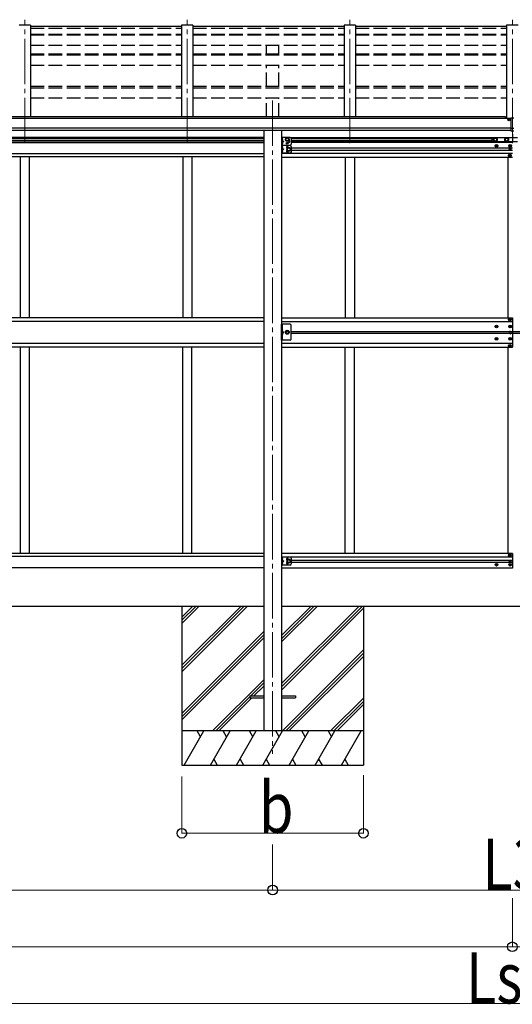
# Model space of a CAD drawing. Units: millimetres. Extents: x 0 to 42050, y 0 to 29700.
# Drawn here: x 19279 to 21450, y 4996 to 9329 of the extents above; entities that cross this region are included whole.
import ezdxf

# ---------------------------------------------------------------- set-up
doc = ezdxf.new("R2010")
doc.units = ezdxf.units.MM
doc.linetypes.add('YCENTER_1', pattern=[13, 10, -1, 1, -1])
doc.linetypes.add('YHIDDEN_1', pattern=[4, 3, -1])
for name, color, linetype, lineweight in [('YKK_12', 2, 'Continuous', 13), ('YKK_13', 4, 'Continuous', 30), ('YKK_A1', 4, 'Continuous', 30), ('YKK_D', 6, 'Continuous', 13)]:
    doc.layers.add(name, color=color, linetype=linetype, lineweight=lineweight)
doc.styles.add('text-b', font='extslim2.shx', dxfattribs={"width": 0.8, "bigfont": 'extfont2.shx'})

msp = doc.modelspace()

# ---------------------------------------------------------------- linework, layer by layer
at = {"layer": 'YKK_12', "linetype": 'YCENTER_1', "ltscale": 20}
for p, q in [((19301.6, 8785.6), (19301.6, 9329.4)), ((20017.6, 8785.6), (20017.6, 9329.4)), ((20733.6, 8785.6), (20733.6, 9329.4)), ((21449.6, 8785.6), (21449.6, 9329.4)), ((20393.6, 8974.4), (20393.6, 6099.2))]:
    msp.add_line(p, q, dxfattribs=at)
at = {"layer": 'YKK_13'}
for p, q in [((19992.6, 9299.2), (19326.6, 9299.2)), ((20708.6, 9299.2), (20042.6, 9299.2)), ((21424.6, 9299.2), (20758.6, 9299.2)), ((21443.1, 8897.2), (21456.1, 8897.2)), ((21443.1, 8897.2), (21443.1, 8838.4)), ((21443.1, 8851.6), (21456.1, 8851.6)), ((21456.1, 8838.4), (21443.1, 8838.4)), ((21377.1, 8773.4), (21377.1, 8774.4)), ((21377.1, 8774.4), (21378.1, 8774.4)), ((21378.1, 8773.4), (21377.1, 8773.4)), ((21379.1, 8775.4), (21379.1, 8776.4)), ((21379.1, 8776.4), (21380.1, 8776.4)), ((21379.1, 8771.4), (21379.1, 8772.4)), ((21380.1, 8771.4), (21379.1, 8771.4)), ((21380.1, 8776.4), (21380.1, 8775.4)), ((21380.1, 8772.4), (21380.1, 8771.4)), ((21381.1, 8774.4), (21382.1, 8774.4)), ((21382.1, 8773.4), (21381.1, 8773.4)), ((21382.1, 8774.4), (21382.1, 8773.4)), ((21437.1, 8773.4), (21437.1, 8774.4)), ((21437.1, 8774.4), (21438.1, 8774.4)), ((21438.1, 8773.4), (21437.1, 8773.4)), ((21437.5, 8758), (21437.5, 8758.8)), ((21437.5, 8758.8), (21438.3, 8758.8)), ((21438.3, 8758), (21437.5, 8758)), ((21439.1, 8775.4), (21439.1, 8776.4)), ((21439.1, 8776.4), (21440.1, 8776.4)), ((21439.1, 8771.4), (21439.1, 8772.4)), ((21440.1, 8771.4), (21439.1, 8771.4)), ((21439.1, 8759.7), (21439.1, 8760.5)), ((21439.1, 8760.5), (21440, 8760.5)), ((21439.1, 8756.4), (21439.1, 8757.2)), ((21440, 8756.4), (21439.1, 8756.4)), ((21440, 8760.5), (21440, 8759.7)), ((21440, 8757.2), (21440, 8756.4)), ((21440.1, 8776.4), (21440.1, 8775.4)), ((21440.1, 8772.4), (21440.1, 8771.4)), ((21440.8, 8758.8), (21441.6, 8758.8)), ((21441.6, 8758), (21440.8, 8758)), ((21441.1, 8774.4), (21442.1, 8774.4)), ((21442.1, 8773.4), (21441.1, 8773.4)), ((21441.6, 8758.8), (21441.6, 8758)), ((21442.1, 8774.4), (21442.1, 8773.4)), ((21436.1, 8731.9), (21436.1, 8730.9)), ((21437.1, 8731.9), (21436.1, 8731.9)), ((21436.1, 8730.9), (21437.1, 8730.9)), ((21439.1, 8733.9), (21438.1, 8733.9)), ((21438.1, 8733.9), (21438.1, 8732.9)), ((21438.1, 8729.9), (21438.1, 8728.9)), ((21438.1, 8728.9), (21439.1, 8728.9)), ((21439.1, 8732.9), (21439.1, 8733.9)), ((21439.1, 8728.9), (21439.1, 8729.9)), ((21441.1, 8731.9), (21440.1, 8731.9)), ((21440.1, 8730.9), (21441.1, 8730.9)), ((21441.1, 8730.9), (21441.1, 8731.9)), ((21380.1, 6933.3), (21379.1, 6933.3)), ((21379.1, 6933.3), (21379.1, 6932.3)), ((21380.1, 6932.3), (21380.1, 6933.3)), ((21436.1, 6972.8), (21436.1, 6973.8)), ((21436.1, 6973.8), (21437.1, 6973.8)), ((21437.1, 6972.8), (21436.1, 6972.8)), ((21437.5, 6946.7), (21437.5, 6945.9)), ((21438.3, 6946.7), (21437.5, 6946.7)), ((21437.5, 6945.9), (21438.3, 6945.9)), ((21438.1, 6974.8), (21438.1, 6975.8)), ((21438.1, 6975.8), (21439.1, 6975.8)), ((21438.1, 6970.8), (21438.1, 6971.8)), ((21439.1, 6970.8), (21438.1, 6970.8)), ((21439.1, 6975.8), (21439.1, 6974.8)), ((21439.1, 6971.8), (21439.1, 6970.8)), ((21440, 6948.4), (21439.1, 6948.4)), ((21439.1, 6948.4), (21439.1, 6947.5)), ((21439.1, 6945.1), (21439.1, 6944.3)), ((21439.1, 6944.3), (21440, 6944.3)), ((21440.1, 6933.3), (21439.1, 6933.3)), ((21439.1, 6933.3), (21439.1, 6932.3)), ((21440, 6947.5), (21440, 6948.4)), ((21440, 6944.3), (21440, 6945.1)), ((21440.1, 6973.8), (21441.1, 6973.8)), ((21441.1, 6972.8), (21440.1, 6972.8)), ((21440.1, 6932.3), (21440.1, 6933.3)), ((21441.6, 6946.7), (21440.8, 6946.7)), ((21440.8, 6945.9), (21441.6, 6945.9)), ((21441.1, 6973.8), (21441.1, 6972.8)), ((21441.6, 6945.9), (21441.6, 6946.7)), ((21377.1, 6931.3), (21377.1, 6930.3)), ((21378.1, 6931.3), (21377.1, 6931.3)), ((21377.1, 6930.3), (21378.1, 6930.3)), ((21379.1, 6929.3), (21379.1, 6928.3)), ((21379.1, 6928.3), (21380.1, 6928.3)), ((21380.1, 6928.3), (21380.1, 6929.3)), ((21382.1, 6931.3), (21381.1, 6931.3)), ((21381.1, 6930.3), (21382.1, 6930.3)), ((21382.1, 6930.3), (21382.1, 6931.3)), ((21437.1, 6931.3), (21437.1, 6930.3)), ((21438.1, 6931.3), (21437.1, 6931.3)), ((21437.1, 6930.3), (21438.1, 6930.3)), ((21439.1, 6929.3), (21439.1, 6928.3)), ((21439.1, 6928.3), (21440.1, 6928.3)), ((21440.1, 6928.3), (21440.1, 6929.3)), ((21442.1, 6931.3), (21441.1, 6931.3)), ((21441.1, 6930.3), (21442.1, 6930.3)), ((21442.1, 6930.3), (21442.1, 6931.3)), ((20293.6, 6353.5), (20354.1, 6353.5)), ((20293.6, 6353.5), (20293.6, 6344.5)), ((20293.6, 6344.5), (20354.1, 6344.5)), ((20433.1, 6353.5), (20493.6, 6353.5)), ((20433.1, 6344.5), (20493.6, 6344.5)), ((20493.6, 6353.5), (20493.6, 6344.5))]:
    msp.add_line(p, q, dxfattribs=at)
at = {"layer": 'YKK_13', "linetype": 'Continuous'}
for p, q in [((21434.1, 8889.7), (21433.1, 8889.7)), ((21433.1, 8889.7), (21433.1, 8888.8)), ((21433.1, 8888.8), (21434.1, 8888.8)), ((21436.1, 8891.5), (21435.1, 8891.5)), ((21435.1, 8891.5), (21435.1, 8890.6)), ((21435.1, 8889.6), (21435.1, 8887.9)), ((21435.1, 8888.7), (21436.1, 8888.7)), ((21435.1, 8887.9), (21435.1, 8887)), ((21435.1, 8887), (21436.1, 8887)), ((21436.1, 8890.6), (21436.1, 8891.5)), ((21436.1, 8887.9), (21436.1, 8889.6)), ((21436.1, 8887), (21436.1, 8887.9)), ((21438.1, 8889.7), (21437.1, 8889.7)), ((21437.1, 8888.8), (21438.1, 8888.8)), ((21438.1, 8888.8), (21438.1, 8889.7)), ((20436.1, 8806.9), (20435.6, 8806.8)), ((20435.6, 8806.8), (20435.6, 8799)), ((20436.1, 8798.9), (20435.6, 8799)), ((20436.1, 8798.9), (20436.1, 8806.9)), ((20436.1, 8806.9), (20436.9, 8806.8)), ((20436.1, 8798.9), (20436.9, 8799.1)), ((20436.1, 8788.9), (20435.6, 8788.8)), ((20435.6, 8788.8), (20435.6, 8781)), ((20436.1, 8780.9), (20435.6, 8781)), ((20436.1, 8771.9), (20435.6, 8771.8)), ((20435.6, 8771.8), (20435.6, 8764)), ((20436.1, 8763.9), (20435.6, 8764)), ((20436.1, 8753.9), (20435.6, 8753.8)), ((20435.6, 8753.8), (20435.6, 8746)), ((20436.1, 8780.9), (20436.1, 8788.9)), ((20436.1, 8788.9), (20436.9, 8788.8)), ((20436.1, 8780.9), (20436.9, 8781.1)), ((20436.1, 8763.9), (20436.1, 8771.9)), ((20436.1, 8771.9), (20436.9, 8771.8)), ((20436.1, 8763.9), (20436.9, 8764.1)), ((20436.1, 8745.9), (20436.1, 8753.9)), ((20436.1, 8753.9), (20436.9, 8753.8)), ((20436.1, 8745.9), (20435.6, 8746)), ((20436.1, 8745.9), (20436.9, 8746.1)), ((21378.1, 7979.8), (21377.1, 7979.8)), ((21377.1, 7979.8), (21377.1, 7978.8)), ((21377.1, 7978.8), (21378.1, 7978.8)), ((21380.1, 7981.8), (21379.1, 7981.8)), ((21379.1, 7981.8), (21379.1, 7980.8)), ((21379.1, 7977.8), (21379.1, 7976.8)), ((21379.1, 7976.8), (21380.1, 7976.8)), ((21380.1, 7980.8), (21380.1, 7981.8)), ((21380.1, 7976.8), (21380.1, 7977.8)), ((21382.1, 7979.8), (21381.1, 7979.8)), ((21381.1, 7978.8), (21382.1, 7978.8)), ((21382.1, 7978.8), (21382.1, 7979.8)), ((21436.1, 8009.8), (21436.1, 8010.8)), ((21436.1, 8010.8), (21437.1, 8010.8)), ((21437.1, 8009.8), (21436.1, 8009.8)), ((21438.1, 7979.8), (21437.1, 7979.8)), ((21437.1, 7979.8), (21437.1, 7978.8)), ((21437.1, 7978.8), (21438.1, 7978.8)), ((21438.1, 8011.8), (21438.1, 8012.8)), ((21438.1, 8012.8), (21439.1, 8012.8)), ((21438.1, 8007.8), (21438.1, 8008.8)), ((21439.1, 8007.8), (21438.1, 8007.8)), ((21439.1, 8012.8), (21439.1, 8011.8)), ((21439.1, 8008.8), (21439.1, 8007.8)), ((21440.1, 7981.8), (21439.1, 7981.8)), ((21439.1, 7981.8), (21439.1, 7980.8)), ((21439.1, 7977.8), (21439.1, 7976.8)), ((21439.1, 7976.8), (21440.1, 7976.8)), ((21440.1, 8010.8), (21441.1, 8010.8)), ((21441.1, 8009.8), (21440.1, 8009.8)), ((21440.1, 7980.8), (21440.1, 7981.8)), ((21440.1, 7976.8), (21440.1, 7977.8)), ((21441.1, 8010.8), (21441.1, 8009.8)), ((21442.1, 7979.8), (21441.1, 7979.8)), ((21441.1, 7978.8), (21442.1, 7978.8)), ((21442.1, 7978.8), (21442.1, 7979.8)), ((20436.1, 7966.9), (20435.6, 7966.8)), ((20435.6, 7966.8), (20435.6, 7959)), ((20436.1, 7958.9), (20435.6, 7959)), ((20436.1, 7948.9), (20435.6, 7948.8)), ((20435.6, 7948.8), (20435.6, 7941)), ((20436.1, 7940.9), (20435.6, 7941)), ((20436.1, 7958.9), (20436.1, 7966.9)), ((20436.1, 7966.9), (20436.9, 7966.8)), ((20436.1, 7958.9), (20436.9, 7959.1)), ((20436.1, 7940.9), (20436.1, 7948.9)), ((20436.1, 7948.9), (20436.9, 7948.8)), ((20436.1, 7940.9), (20436.9, 7941.1)), ((21378.1, 7925.8), (21377.1, 7925.8)), ((21377.1, 7925.8), (21377.1, 7924.8)), ((21377.1, 7924.8), (21378.1, 7924.8)), ((21380.1, 7927.8), (21379.1, 7927.8)), ((21379.1, 7927.8), (21379.1, 7926.8)), ((21379.1, 7923.8), (21379.1, 7922.8)), ((21379.1, 7922.8), (21380.1, 7922.8)), ((21380.1, 7926.8), (21380.1, 7927.8)), ((21380.1, 7922.8), (21380.1, 7923.8)), ((21382.1, 7925.8), (21381.1, 7925.8)), ((21381.1, 7924.8), (21382.1, 7924.8)), ((21382.1, 7924.8), (21382.1, 7925.8)), ((21437.1, 7894.8), (21436.1, 7894.8)), ((21436.1, 7894.8), (21436.1, 7893.8)), ((21436.1, 7893.8), (21437.1, 7893.8)), ((21438.1, 7925.8), (21437.1, 7925.8)), ((21437.1, 7925.8), (21437.1, 7924.8)), ((21437.1, 7924.8), (21438.1, 7924.8)), ((21439.1, 7896.8), (21438.1, 7896.8)), ((21438.1, 7896.8), (21438.1, 7895.8)), ((21438.1, 7892.8), (21438.1, 7891.8)), ((21438.1, 7891.8), (21439.1, 7891.8)), ((21440.1, 7927.8), (21439.1, 7927.8)), ((21439.1, 7927.8), (21439.1, 7926.8)), ((21439.1, 7923.8), (21439.1, 7922.8)), ((21439.1, 7922.8), (21440.1, 7922.8)), ((21439.1, 7895.8), (21439.1, 7896.8)), ((21439.1, 7891.8), (21439.1, 7892.8)), ((21440.1, 7926.8), (21440.1, 7927.8)), ((21440.1, 7922.8), (21440.1, 7923.8)), ((21441.1, 7894.8), (21440.1, 7894.8)), ((21440.1, 7893.8), (21441.1, 7893.8)), ((21442.1, 7925.8), (21441.1, 7925.8)), ((21441.1, 7924.8), (21442.1, 7924.8)), ((21441.1, 7893.8), (21441.1, 7894.8)), ((21442.1, 7924.8), (21442.1, 7925.8)), ((20436.1, 6959.9), (20435.6, 6959.8)), ((20435.6, 6959.8), (20435.6, 6952)), ((20436.1, 6951.9), (20435.6, 6952)), ((20436.1, 6941.9), (20435.6, 6941.8)), ((20435.6, 6941.8), (20435.6, 6934)), ((20436.1, 6933.9), (20435.6, 6934)), ((20436.1, 6951.9), (20436.1, 6959.9)), ((20436.1, 6959.9), (20436.9, 6959.8)), ((20436.1, 6951.9), (20436.9, 6952.1)), ((20436.1, 6933.9), (20436.1, 6941.9)), ((20436.1, 6941.9), (20436.9, 6941.8)), ((20436.1, 6933.9), (20436.9, 6934.1))]:
    msp.add_line(p, q, dxfattribs=at)
at = {"layer": 'YKK_13', "linetype": 'Continuous', "ltscale": 20}
for p, q in [((20433.1, 8811.4), (20433.1, 8776.4)), ((20470.1, 8811.4), (20433.1, 8811.4)), ((20435.6, 8811.4), (20435.6, 8776.4)), ((20435.6, 8798.9), (20442.6, 8793.9)), ((20451.6, 8806.2), (20458.1, 8809.9)), ((20451.6, 8798.7), (20451.6, 8806.2)), ((20458.1, 8794.9), (20451.6, 8798.7)), ((20458.1, 8809.9), (20464.6, 8806.2)), ((20464.6, 8798.7), (20458.1, 8794.9)), ((20464.6, 8806.2), (20464.6, 8798.7)), ((20475.1, 8806.4), (20475.1, 8781.4)), ((21359.6, 8809.8), (21359.6, 8793.8)), ((21371.7, 8809.8), (21359.6, 8809.8)), ((21370.8, 8808.3), (21367, 8801.8)), ((21367, 8801.8), (21370.8, 8795.3)), ((21378.3, 8808.3), (21370.8, 8808.3)), ((21421.7, 8809.8), (21377.4, 8809.8)), ((21382.1, 8801.8), (21378.3, 8808.3)), ((21378.3, 8795.3), (21382.1, 8801.8)), ((21420.8, 8808.3), (21417, 8801.8)), ((21417, 8801.8), (21420.8, 8795.3)), ((21428.3, 8808.3), (21420.8, 8808.3)), ((21471.7, 8809.8), (21427.4, 8809.8)), ((21432.1, 8801.8), (21428.3, 8808.3)), ((21428.3, 8795.3), (21432.1, 8801.8)), ((20433.1, 8776.4), (20433.1, 8741.4)), ((20470.1, 8776.4), (20433.1, 8776.4)), ((20470.1, 8776.4), (20433.1, 8776.4)), ((20442.6, 8793.9), (20435.6, 8788.9)), ((20435.6, 8793.9), (20442.6, 8793.9)), ((20435.6, 8776.4), (20435.6, 8741.4)), ((20435.6, 8763.9), (20442.6, 8758.9)), ((20442.6, 8758.9), (20435.6, 8753.9)), ((20435.6, 8758.9), (20442.6, 8758.9)), ((20458.6, 8762.7), (20465.1, 8766.4)), ((20458.6, 8755.2), (20458.6, 8762.7)), ((20465.1, 8751.4), (20458.6, 8755.2)), ((20465.1, 8766.4), (20471.6, 8762.7)), ((20471.6, 8755.2), (20465.1, 8751.4)), ((20471.6, 8762.7), (20471.6, 8755.2)), ((20475.1, 8771.4), (20475.1, 8746.4)), ((21359.6, 8793.8), (21371.7, 8793.8)), ((21370.8, 8795.3), (21378.3, 8795.3)), ((21377.4, 8793.8), (21421.7, 8793.8)), ((21420.8, 8795.3), (21428.3, 8795.3)), ((21427.4, 8793.8), (21471.7, 8793.8)), ((20470.1, 8741.4), (20433.1, 8741.4)), ((20470.1, 7988.9), (20433.1, 7988.9)), ((20433.1, 6964.4), (20433.1, 6929.4)), ((20470.1, 6964.4), (20433.1, 6964.4)), ((20435.6, 6964.4), (20435.6, 6929.4)), ((20435.6, 6951.9), (20442.6, 6946.9)), ((20442.6, 6946.9), (20435.6, 6941.9)), ((20435.6, 6946.9), (20442.6, 6946.9)), ((20458.6, 6950.7), (20465.1, 6954.4)), ((20458.6, 6943.2), (20458.6, 6950.7)), ((20465.1, 6939.4), (20458.6, 6943.2)), ((20465.1, 6954.4), (20471.6, 6950.7)), ((20471.6, 6943.2), (20465.1, 6939.4)), ((20471.6, 6950.7), (20471.6, 6943.2)), ((20475.1, 6959.4), (20475.1, 6934.4)), ((20470.1, 6929.4), (20433.1, 6929.4))]:
    msp.add_line(p, q, dxfattribs=at)
at = {"layer": 'YKK_13', "linetype": 'YHIDDEN_1', "ltscale": 0.5}
for p, q in [((20435.2, 8802.9), (20435.8, 8804.1)), ((20435.2, 8802.9), (20435.8, 8801.7)), ((20435.8, 8804.1), (20438, 8805.2)), ((20435.8, 8801.7), (20438, 8800.6)), ((20435.2, 8784.9), (20435.8, 8786.1)), ((20435.2, 8784.9), (20435.8, 8783.7)), ((20435.2, 8767.9), (20435.8, 8769.1)), ((20435.2, 8767.9), (20435.8, 8766.7)), ((20435.8, 8786.1), (20438, 8787.2)), ((20435.8, 8783.7), (20438, 8782.6)), ((20435.8, 8769.1), (20438, 8770.2)), ((20435.8, 8766.7), (20438, 8765.6)), ((20435.2, 8749.9), (20435.8, 8751.1)), ((20435.2, 8749.9), (20435.8, 8748.7)), ((20435.8, 8751.1), (20438, 8752.2)), ((20435.8, 8748.7), (20438, 8747.6)), ((20435.2, 7962.9), (20435.8, 7964.1)), ((20435.2, 7962.9), (20435.8, 7961.7)), ((20435.2, 7944.9), (20435.8, 7946.1)), ((20435.2, 7944.9), (20435.8, 7943.7)), ((20435.8, 7964.1), (20438, 7965.2)), ((20435.8, 7961.7), (20438, 7960.6)), ((20435.8, 7946.1), (20438, 7947.2)), ((20435.8, 7943.7), (20438, 7942.6)), ((20435.2, 6955.9), (20435.8, 6957.1)), ((20435.2, 6955.9), (20435.8, 6954.7)), ((20435.2, 6937.9), (20435.8, 6939.1)), ((20435.2, 6937.9), (20435.8, 6936.7)), ((20435.8, 6957.1), (20438, 6958.2)), ((20435.8, 6954.7), (20438, 6953.6)), ((20435.8, 6939.1), (20438, 6940.2)), ((20435.8, 6936.7), (20438, 6935.6))]:
    msp.add_line(p, q, dxfattribs=at)
at = {"layer": 'YKK_13', "linetype": 'Continuous', "ltscale": 0.5}
for p, q in [((20433.1, 7918.9), (20433.1, 7988.9)), ((20435.6, 7988.9), (20435.6, 7918.9)), ((20475.1, 7923.9), (20475.1, 7983.9)), ((20435.6, 7958.9), (20442.6, 7953.9)), ((20435.6, 7953.9), (20442.6, 7953.9)), ((20435.6, 7948.9), (20442.6, 7953.9)), ((20454.3, 7960.4), (20450.5, 7953.9)), ((20450.5, 7953.9), (20454.3, 7947.4)), ((20461.8, 7960.4), (20454.3, 7960.4)), ((20454.3, 7947.4), (20461.8, 7947.4)), ((20465.6, 7953.9), (20461.8, 7960.4)), ((20461.8, 7947.4), (20465.6, 7953.9)), ((20470.1, 7918.9), (20433.1, 7918.9))]:
    msp.add_line(p, q, dxfattribs=at)
at = {"layer": 'YKK_13', "linetype": 'Continuous', "ltscale": 20}
for centre, radius in [((20458.1, 8802.4), 8.5), ((20458.1, 8802.4), 7.5), ((20458.1, 8802.4), 6.5), ((21374.6, 8801.8), 8.5), ((21374.6, 8801.8), 6.5), ((21424.6, 8801.8), 8.5), ((21424.6, 8801.8), 6.5), ((20458.1, 8785.4), 4.25), ((20465.1, 8758.9), 8.5), ((20465.1, 8758.9), 7.5), ((20465.1, 8758.9), 6.5), ((20458.1, 7953.9), 8.5), ((20458.1, 7953.9), 7.5), ((20465.1, 6946.9), 8.5), ((20465.1, 6946.9), 7.5), ((20465.1, 6946.9), 6.5)]:
    msp.add_circle(centre, radius, dxfattribs=at)
at = {"layer": 'YKK_13'}
for centre, radius in [((21379.6, 8773.9), 5.9), ((21439.6, 8773.9), 5.9), ((21439.6, 8758.4), 3.75), ((21438.6, 8731.4), 5.9), ((21438.6, 6973.3), 5.9), ((21379.6, 6930.8), 5.9), ((21439.6, 6930.8), 5.9), ((21439.6, 6946.3), 3.75)]:
    msp.add_circle(centre, radius, dxfattribs=at)
at = {"layer": 'YKK_13', "linetype": 'Continuous'}
for centre in [(21379.6, 7979.3), (21438.6, 8010.3), (21439.6, 7979.3), (21379.6, 7925.3), (21439.6, 7925.3), (21438.6, 7894.3)]:
    msp.add_circle(centre, 5.9, dxfattribs=at)
at = {"layer": 'YKK_13', "linetype": 'Continuous', "ltscale": 0.5}
for radius in [6.5, 5.5]:
    msp.add_circle((20458.1, 7953.9), radius, dxfattribs=at)
at = {"layer": 'YKK_13', "linetype": 'Continuous'}
for centre, radius, start, end in [((20436.7, 8805.9), 0.9, 32.0559, 80), ((20436.7, 8800), 0.9, 280, 327.9441), ((20432, 8802.9), 6.5, 327.9441, 32.0559), ((20436.7, 8787.9), 0.9, 32.0559, 80), ((20436.7, 8782), 0.9, 280, 327.9441), ((20436.7, 8770.9), 0.9, 32.0559, 80), ((20436.7, 8765), 0.9, 280, 327.9441), ((20436.7, 8752.9), 0.9, 32.0559, 80), ((20432, 8784.9), 6.5, 327.9441, 32.0559), ((20432, 8767.9), 6.5, 327.9441, 32.0559), ((20432, 8749.9), 6.5, 327.9441, 32.0559), ((20436.7, 8747), 0.9, 280, 327.9441), ((21378.1, 7980.8), 1, 270, 0), ((21378.1, 7977.8), 1, 0, 90), ((21381.1, 7980.8), 1, 180, 270), ((21381.1, 7977.8), 1, 90, 180), ((21437.1, 8011.8), 1, 270, 0), ((21437.1, 8008.8), 1, 0, 90), ((21438.1, 7980.8), 1, 270, 0), ((21438.1, 7977.8), 1, 0, 90), ((21440.1, 8011.8), 1, 180, 270), ((21440.1, 8008.8), 1, 90, 180), ((21441.1, 7980.8), 1, 180, 270), ((21441.1, 7977.8), 1, 90, 180), ((20436.7, 7965.9), 0.9, 32.0559, 80), ((20436.7, 7960), 0.9, 280, 327.9441), ((20436.7, 7947.9), 0.9, 32.0559, 80), ((20436.7, 7942), 0.9, 280, 327.9441), ((20432, 7962.9), 6.5, 327.9441, 32.0559), ((20432, 7944.9), 6.5, 327.9441, 32.0559), ((21378.1, 7926.8), 1, 270, 0), ((21378.1, 7923.8), 1, 0, 90), ((21381.1, 7926.8), 1, 180, 270), ((21381.1, 7923.8), 1, 90, 180), ((21437.1, 7895.8), 1, 270, 0), ((21437.1, 7892.8), 1, 0, 90), ((21438.1, 7926.8), 1, 270, 0), ((21438.1, 7923.8), 1, 0, 90), ((21440.1, 7895.8), 1, 180, 270), ((21440.1, 7892.8), 1, 90, 180), ((21441.1, 7926.8), 1, 180, 270), ((21441.1, 7923.8), 1, 90, 180), ((20436.7, 6958.9), 0.9, 32.0559, 80), ((20436.7, 6953), 0.9, 280, 327.9441), ((20436.7, 6940.9), 0.9, 32.0559, 80), ((20436.7, 6935), 0.9, 280, 327.9441), ((20432, 6955.9), 6.5, 327.9441, 32.0559), ((20432, 6937.9), 6.5, 327.9441, 32.0559)]:
    msp.add_arc(centre, radius, start, end, dxfattribs=at)
at = {"layer": 'YKK_13', "linetype": 'Continuous', "ltscale": 0.5}
for centre, radius, start, end in [((20465.1, 8793.9), 4.25, 173.7057, 85.2392), ((20470.1, 8806.4), 5, 0, 90), ((20458.1, 8767.4), 4.25, 353.7057, 265.2392), ((20458.1, 8750.4), 4.25, 94.7608, 6.2943), ((20470.1, 8781.4), 5, 270, 0), ((20470.1, 8771.4), 5, 0, 90), ((20470.1, 8746.4), 5, 270, 0), ((20470.1, 7983.9), 5, 0, 90), ((20470.1, 7923.9), 5, 270, 0), ((20470.1, 6959.4), 5, 0, 90), ((20470.1, 6934.4), 5, 270, 0)]:
    msp.add_arc(centre, radius, start, end, dxfattribs=at)
at = {"layer": 'YKK_13'}
for centre, radius, start, end in [((21378.1, 8775.4), 1, 270, 0), ((21378.1, 8772.4), 1, 0, 90), ((21381.1, 8775.4), 1, 180, 270), ((21381.1, 8772.4), 1, 90, 180), ((21438.1, 8775.4), 1, 270, 0), ((21438.1, 8772.4), 1, 0, 90), ((21438.3, 8759.7), 0.82, 270, 0), ((21438.3, 8757.2), 0.82, 0, 90), ((21440.8, 8759.7), 0.82, 180, 270), ((21440.8, 8757.2), 0.82, 90, 180), ((21441.1, 8775.4), 1, 180, 270), ((21441.1, 8772.4), 1, 90, 180), ((21437.1, 8732.9), 1, 270, 0), ((21437.1, 8729.9), 1, 0, 90), ((21440.1, 8732.9), 1, 180, 270), ((21440.1, 8729.9), 1, 90, 180), ((21439.6, 7952.3), 5, 115.8419, 244.1581), ((21439.6, 7952.3), 5, 295.8419, 64.1581), ((21437.1, 6974.8), 1, 270, 0), ((21437.1, 6971.8), 1, 0, 90), ((21438.3, 6947.5), 0.82, 270, 0), ((21438.3, 6945.1), 0.82, 0, 90), ((21440.1, 6974.8), 1, 180, 270), ((21440.1, 6971.8), 1, 90, 180), ((21440.8, 6947.5), 0.82, 180, 270), ((21440.8, 6945.1), 0.82, 90, 180), ((21378.1, 6932.3), 1, 270, 0), ((21378.1, 6929.3), 1, 0, 90), ((21381.1, 6932.3), 1, 180, 270), ((21381.1, 6929.3), 1, 90, 180), ((21438.1, 6932.3), 1, 270, 0), ((21438.1, 6929.3), 1, 0, 90), ((21441.1, 6932.3), 1, 180, 270), ((21441.1, 6929.3), 1, 90, 180)]:
    msp.add_arc(centre, radius, start, end, dxfattribs=at)
at = {"layer": 'YKK_13', "linetype": 'YHIDDEN_1', "ltscale": 0.5}
for start, end in [(64.1581, 115.8419), (244.1581, 295.8419)]:
    msp.add_arc((21439.6, 7952.3), 5, start, end, dxfattribs=at)
at = {"layer": 'YKK_13', "linetype": 'Continuous', "ltscale": 20}
for centre, start, end in [((20458.1, 6955.4), 353.7057, 265.2392), ((20458.1, 6938.4), 94.7608, 6.2943)]:
    msp.add_arc(centre, 4.25, start, end, dxfattribs=at)
at = {"layer": 'YKK_13', "linetype": 'Continuous'}
msp.add_ellipse((21435.6, 8889.6), major_axis=(5.9, 0), ratio=0.9, dxfattribs=at)
for centre, major_axis, start_param, end_param in [((21435.6, 8889.3), (5.9, 0), 6.283185, 9.424778), ((21434.1, 8890.6), (-1, 0), 1.570796, 3.141593), ((21434.1, 8887.9), (1, 0), 0, 1.570796), ((21434.1, 8889.6), (1, 0), 0, 0.619147), ((21437.1, 8890.6), (1, 0), 3.141593, 4.712389), ((21437.1, 8889.6), (-1, 0), -0.619147, 0), ((21437.1, 8887.9), (-1, 0), -1.570796, 0)]:
    msp.add_ellipse(centre, major_axis=major_axis, ratio=0.9, start_param=start_param, end_param=end_param, dxfattribs=at)
at = {"layer": 'YKK_A1'}
for p, q in [((19326.6, 9304.7), (19276.6, 9304.7)), ((19326.6, 9304.7), (19326.6, 8901.5)), ((19992.6, 9304.7), (19992.6, 8901.5)), ((20042.6, 9304.7), (19992.6, 9304.7)), ((20042.6, 9304.7), (20042.6, 8901.5)), ((20708.6, 9304.7), (20708.6, 8901.5)), ((20758.6, 9304.7), (20708.6, 9304.7)), ((20758.6, 9304.7), (20758.6, 8901.5)), ((21424.6, 9304.7), (21424.6, 8894.7)), ((21474.6, 9304.7), (21424.6, 9304.7)), ((21443.1, 8894.7), (16444.1, 8894.7)), ((21419.6, 8901.5), (16467.6, 8901.5)), ((21419.6, 8894.9), (21419.6, 8901.5)), ((16444.1, 8853.5), (21443.1, 8853.5)), ((21443.1, 8841.7), (16444.1, 8841.8)), ((20354.1, 8841.6), (20354.1, 6199)), ((20433.1, 8841.6), (20433.1, 6199)), ((21449.6, 8016.8), (21449.6, 7887.8)), ((21449.6, 6979.8), (21449.6, 6915.8)), ((17533.1, 6749), (20354.1, 6749)), ((19993.6, 6749), (19993.6, 6049)), ((19993.6, 6488.3), (20254.3, 6749)), ((19993.6, 6474.1), (20268.4, 6749)), ((19993.6, 6460), (20282.6, 6749)), ((19993.6, 6672.1), (20070.4, 6749)), ((19993.6, 6686.3), (20056.3, 6749)), ((19993.6, 6700.4), (20042.1, 6749)), ((20433.1, 6749), (22466.1, 6749)), ((20433.1, 6407.3), (20774.8, 6749)), ((20433.1, 6393.1), (20788.9, 6749)), ((20433.1, 6591.1), (20590.9, 6749)), ((20433.1, 6605.3), (20576.8, 6749)), ((20433.1, 6619.4), (20562.6, 6749)), ((20433.1, 6379), (20793.6, 6739.5)), ((20793.6, 6749), (20793.6, 6049)), ((19993.6, 6276.1), (20354.1, 6636.6)), ((19993.6, 6262), (20354.1, 6622.5)), ((19993.6, 6247.9), (20354.1, 6608.4)), ((20436.9, 6199), (20793.6, 6555.6)), ((20451.1, 6199), (20793.6, 6541.5)), ((20465.2, 6199), (20793.6, 6527.4)), ((20128.5, 6199), (20354.1, 6424.5)), ((20297.2, 6353.5), (20354.1, 6410.4)), ((20311.3, 6353.5), (20354.1, 6396.2)), ((20142.7, 6199), (20293.6, 6349.9)), ((20156.8, 6199), (20302.3, 6344.5)), ((20649, 6199), (20793.6, 6343.5)), ((20663.2, 6199), (20793.6, 6329.4)), ((20677.3, 6199), (20793.6, 6315.2)), ((20793.6, 6199), (19993.6, 6199)), ((20003.8, 6049), (20090.4, 6199)), ((20075.4, 6173), (20060.4, 6199)), ((20119.3, 6049), (20205.9, 6199)), ((20190.9, 6173), (20175.9, 6199)), ((20234.8, 6049), (20321.4, 6199)), ((20306.4, 6173), (20291.4, 6199)), ((20350.3, 6049), (20436.9, 6199)), ((20421.9, 6173), (20406.9, 6199)), ((20465.7, 6049), (20552.3, 6199)), ((20537.3, 6173), (20522.3, 6199)), ((20581.2, 6049), (20667.8, 6199)), ((20637.8, 6199), (20652.8, 6173)), ((20696.7, 6049), (20783.3, 6199)), ((20134.3, 6075), (20149.3, 6049)), ((20249.8, 6075), (20264.8, 6049)), ((20365.3, 6075), (20380.2, 6049)), ((20480.7, 6075), (20495.7, 6049)), ((20596.2, 6075), (20611.2, 6049)), ((20711.7, 6075), (20726.7, 6049)), ((19993.6, 6049), (20793.6, 6049))]:
    msp.add_line(p, q, dxfattribs=at)
at = {"layer": 'YKK_A1', "linetype": 'YHIDDEN_1', "ltscale": 20}
for p, q in [((19326.6, 9292.3), (19992.6, 9292.3)), ((20042.6, 9292.3), (20708.6, 9292.3)), ((20758.6, 9292.3), (21424.6, 9292.3)), ((19326.6, 9265.6), (19992.6, 9265.6)), ((19326.6, 9262.8), (19992.6, 9262.8)), ((20042.6, 9265.6), (20708.6, 9265.6)), ((20042.6, 9262.8), (20708.6, 9262.8)), ((20758.6, 9265.6), (21424.6, 9265.6)), ((20758.6, 9262.8), (21424.6, 9262.8)), ((19326.6, 9218), (19992.6, 9218)), ((20042.6, 9218), (20708.6, 9218)), ((20366.1, 9179.3), (20366.1, 9218)), ((20421.1, 9179.3), (20421.1, 9218)), ((20758.6, 9218), (21424.6, 9218)), ((19326.6, 9179.3), (19992.6, 9179.3)), ((19326.6, 9174.1), (19992.6, 9174.1)), ((20042.6, 9179.3), (20708.6, 9179.3)), ((20042.6, 9174.1), (20708.6, 9174.1)), ((20758.6, 9179.3), (21424.6, 9179.3)), ((20758.6, 9174.1), (21424.6, 9174.1)), ((19326.6, 9130), (19992.6, 9130)), ((20042.6, 9130), (20708.6, 9130)), ((20366.1, 9036.4), (20366.1, 9130)), ((20421.1, 9036.4), (20421.1, 9130)), ((20758.6, 9130), (21424.6, 9130)), ((19326.6, 9036.4), (19992.6, 9036.4)), ((19326.6, 9029.6), (19992.6, 9029.6)), ((20042.6, 9036.4), (20708.6, 9036.4)), ((20042.6, 9029.6), (20708.6, 9029.6)), ((20758.6, 9036.4), (21424.6, 9036.4)), ((20758.6, 9029.6), (21424.6, 9029.6)), ((19326.6, 8986.1), (19992.6, 8986.1)), ((20042.6, 8986.1), (20708.6, 8986.1)), ((20366.1, 8901.5), (20366.1, 8986.1)), ((20421.1, 8901.5), (20421.1, 8986.1)), ((20758.6, 8986.1), (21424.6, 8986.1))]:
    msp.add_line(p, q, dxfattribs=at)
at = {"layer": 'YKK_A1', "linetype": 'Continuous', "ltscale": 0.5}
for p, q in [((20354.1, 8810.4), (17533.1, 8810.4)), ((20354.1, 8806.9), (17533.1, 8806.9)), ((20354.1, 8797.9), (17533.1, 8797.9)), ((20473.1, 8810.4), (21449.6, 8810.4)), ((20475, 8806.9), (21359.6, 8806.9)), ((20475.1, 8797.9), (21359.6, 8797.9)), ((21449.6, 8825), (21449.6, 8789.9)), ((20354.1, 8794.4), (17533.1, 8794.4)), ((17533.1, 8789.4), (20354.1, 8789.4)), ((20475.1, 8794.4), (21359.6, 8794.4)), ((21449.6, 8789.4), (20475.1, 8789.4)), ((21449.6, 8763.4), (20475.1, 8763.4)), ((21449.6, 8754.4), (20475.1, 8754.4)), ((20354.1, 8739.4), (17533.1, 8739.4)), ((20354.1, 8725.4), (17533.1, 8725.4)), ((19281.6, 8724.9), (19281.6, 8017.9)), ((19321.6, 8724.9), (19321.6, 8017.9)), ((19997.6, 8724.9), (19997.6, 8017.9)), ((20037.6, 8724.9), (20037.6, 8017.9)), ((21449.6, 8740.9), (20433.1, 8740.9)), ((20433.1, 8724.9), (21449.6, 8724.9)), ((20713.6, 8724.9), (20713.6, 8017.9)), ((20753.6, 8724.9), (20753.6, 8017.9)), ((21429.6, 8724.9), (21429.6, 8017.9)), ((20354.1, 8017.4), (17533.1, 8017.4)), ((20433.1, 8017.9), (21449.6, 8017.9)), ((20354.1, 8001.9), (17533.1, 8001.9)), ((20433.1, 8001.9), (21449.6, 8001.9)), ((20475.1, 7957.4), (21449.6, 7957.4)), ((21449.6, 7948.4), (20475.1, 7948.4)), ((21449.6, 7957.4), (22410.1, 7957.4)), ((22410.1, 7948.4), (21449.6, 7948.4)), ((20354.1, 7903.9), (17533.1, 7903.9)), ((20354.1, 7888.4), (17533.1, 7888.4)), ((19281.6, 7887.9), (19281.6, 6980.9)), ((19321.6, 7887.9), (19321.6, 6980.9)), ((19997.6, 6980.9), (19997.6, 7887.9)), ((20037.6, 6980.9), (20037.6, 7887.9)), ((21449.6, 7903.9), (20433.1, 7903.9)), ((20433.1, 7887.9), (21449.6, 7887.9)), ((20713.6, 6980.9), (20713.6, 7887.9)), ((20753.6, 6980.9), (20753.6, 7887.9)), ((21429.6, 7887.9), (21429.6, 6980.9)), ((20354.1, 6980.4), (17533.1, 6980.4)), ((20433.1, 6980.9), (21449.6, 6980.9)), ((20354.1, 6966.4), (17533.1, 6966.4)), ((20433.1, 6964.9), (21449.6, 6964.9)), ((20475.1, 6951.4), (21449.6, 6951.4)), ((20475.1, 6942.4), (21449.6, 6942.4)), ((20354.1, 6916.4), (17533.1, 6916.4)), ((20433.1, 6916.4), (21449.6, 6916.4))]:
    msp.add_line(p, q, dxfattribs=at)
at = {"layer": 'YKK_D'}
for p, q in [((19993.6, 5999), (19993.6, 5748)), ((20793.6, 6004.5), (20793.6, 5748)), ((19993.6, 5749), (20793.6, 5749)), ((20393.6, 5699.2), (20393.6, 5498.2)), ((20393.6, 5698.2), (20393.6, 5498.2)), ((17493.6, 5499.2), (20393.6, 5499.2)), ((20393.6, 5499.2), (22505.6, 5499.2)), ((21449.6, 5463.7), (21449.6, 5248.2)), ((21449.6, 5463.7), (21449.6, 5248.2)), ((16437.6, 5249.2), (21449.6, 5249.2)), ((21449.6, 5249.2), (26461.6, 5249.2)), ((26231.6, 4999.2), (16667.6, 4999.2))]:
    msp.add_line(p, q, dxfattribs=at)
at = {"layer": 'YKK_D', "linetype": 'ByBlock', "lineweight": -2}
for centre in [(19993.6, 5749), (20793.6, 5749), (20393.6, 5499.2), (20393.6, 5499.2), (21449.6, 5249.2), (21449.6, 5249.2)]:
    msp.add_circle(centre, 21.2, dxfattribs=at)

# ---------------------------------------------------------------- texts
at = {"layer": 'YKK_D', "style": 'text-b', "width": 0.8}
for s, p in [('b', (20333.6, 5750)), ('L3', (21317.6, 5500.2)), ('Lst', (21245.6, 5000.2))]:
    msp.add_text(s, height=225, dxfattribs=at).set_placement(p)

doc.saveas('drawing.dxf')
